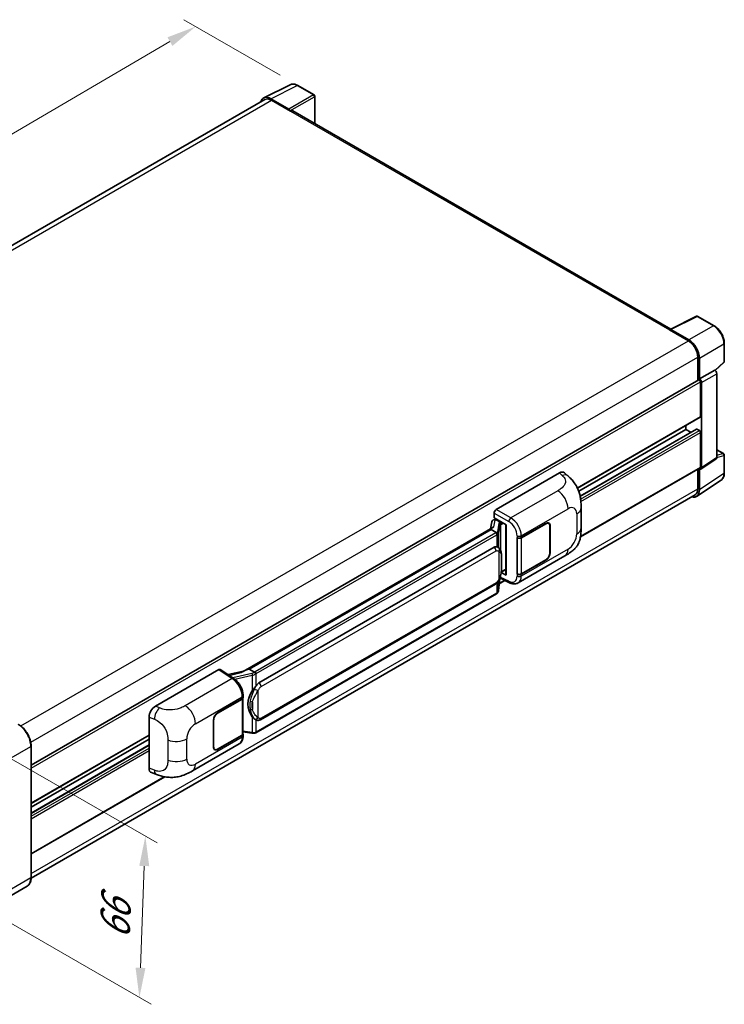
# Model space of a CAD drawing. Units: millimetres. Extents: x 5 to 8677, y 5 to 1129.
# Drawn here: x 812 to 1048, y 198 to 528 of the extents above; entities that cross this region are included whole.
import ezdxf

# ---------------------------------------------------------------- set-up
doc = ezdxf.new("R2010")
doc.units = ezdxf.units.MM
for name, color, linetype, lineweight in [('Dimension (ISO)', 7, 'Continuous', 18), ('Visible (ISO)', 7, 'Continuous', 35), ('Visible Narrow (ISO)', 7, 'Continuous', 25)]:
    doc.layers.add(name, color=color, linetype=linetype, lineweight=lineweight)
doc.styles.add('Note Text (TK)', font='MS PGothic.ttf')
doc.dimstyles.new('Default - Method 1b (TK)', dxfattribs={"dimscale": 4, "dimtxt": 2.5, "dimasz": 2.5, "dimexe": 1, "dimexo": 1.5, "dimgap": 1, "dimtad": 1, "dimtoh": 1, "dimrnd": 1e-08, "dimdsep": 46, "dimtxsty": 'Note Text (TK)', "dimcen": 0.09, "dimdle": 5, "dimclrd": 100, "dimclre": 100, "dimclrt": 7, "dimadec": 1, "dimazin": 1, "dimtfac": 1, "dimtmove": 0, "dimatfit": 3, "dimfxl": 1, "dimtolj": 1, "dimlwd": -1, "dimlwe": -1, "dimarcsym": 0})

# ---------------------------------------------------------------- blocks, each defined once
blk = doc.blocks.new('*D29')
at = {"layer": 'Defpoints', "color": 0}
for p in [(870.98, 525.39), (905.22, 505.62), (657.54, 360.98)]:
    blk.add_point(p, dxfattribs=at)
at = {"layer": 'Dimension (ISO)', "color": 100}
for p, q in [((899.24, 509.08), (866.99, 527.69)), ((632.23, 385.63), (862.35, 520.34)), ((651.56, 364.43), (619.61, 382.88))]:
    blk.add_line(p, q, dxfattribs=at)
for points in [[(861.51, 521.78), (863.19, 518.9), (870.98, 525.39)], [(631.38, 387.06), (633.07, 384.19), (623.6, 380.57)]]:
    blk.add_solid(points, dxfattribs=at)
at = {"layer": 'Dimension (ISO)', "color": 7, "insert": (733.92, 455.59), "char_height": 10, "attachment_point": 4, "rotation": 30.344, "style": 'Note Text (TK)'}
blk.add_mtext('\\A1;{\\Q-29.656;\\W0.819;\\H0.816x; \\fＭＳ Ｐゴシック|b0|i0;\\H10.0000;350}', dxfattribs=at)
blk = doc.blocks.new('*D30')
at = {"layer": 'Defpoints', "color": 0}
for p in [(800.37, 285.04), (798.37, 230.96), (852.11, 199.93)]:
    blk.add_point(p, dxfattribs=at)
at = {"layer": 'Dimension (ISO)', "color": 100}
for p, q in [((806.25, 281.65), (858.03, 251.75)), ((853.74, 244.02), (852.48, 209.92)), ((804.25, 227.56), (856.03, 197.67))]:
    blk.add_line(p, q, dxfattribs=at)
for points in [[(852.08, 244.09), (855.41, 243.96), (854.11, 254.02)], [(850.82, 209.99), (854.15, 209.86), (852.11, 199.93)]]:
    blk.add_solid(points, dxfattribs=at)
at = {"layer": 'Dimension (ISO)', "color": 7, "insert": (843.75, 217.44), "char_height": 10, "attachment_point": 4, "rotation": 87.8823, "style": 'Note Text (TK)'}
blk.add_mtext('\\A1;{\\Q27.882;\\W0.834;\\H0.816x; \\fＭＳ Ｐゴシック|b0|i0;\\H10.0000;66}', dxfattribs=at)

msp = doc.modelspace()

# ---------------------------------------------------------------- linework, layer by layer
at = {"layer": 'Visible (ISO)'}
for p, q in [((893.7732, 501.5085), (902.5728, 505.9032)), ((910.6346, 502.494), (905.2153, 505.6229)), ((910.8846, 492.8241), (910.8846, 502.061)), ((894.1122, 500.9242), (671.4927, 372.3948)), ((902.196, 497.7414), (896.1833, 501.2128)), ((896.3622, 500.7013), (902.7261, 497.027)), ((902.5494, 497.1291), (902.5494, 497.1294)), ((1030.1347, 423.975), (903.4761, 497.1013)), ((1029.9409, 423.8782), (1038.7406, 428.273)), ((1044.6332, 425.1299), (1039.214, 428.2587)), ((1029.6518, 423.7465), (1036.0158, 420.0722)), ((1029.8286, 423.6447), (1029.8286, 423.6444)), ((1036.1947, 420.3772), (1030.1819, 423.8487)), ((1048.0633, 413.1351), (1048.0633, 419.1888)), ((1039.1978, 414.5609), (1039.1978, 406.7692)), ((1039.7281, 407.3145), (1039.7281, 414.2572)), ((1045.0446, 410.1222), (1047.9029, 412.7681)), ((1039.7281, 407.3145), (1044.8462, 410.2694)), ((1044.8466, 410.2692), (1044.8462, 410.2694)), ((815.8252, 277.805), (1039.4781, 406.931)), ((1039.7285, 407.3142), (1039.7281, 407.3145)), ((1040.0816, 394.6588), (1040.0816, 406.2939)), ((1040.4352, 377.5119), (1040.4352, 406.0902)), ((1045.5533, 380.8945), (1045.5533, 409.0452)), ((998.8651, 370.6933), (1039.9781, 394.4299)), ((999.2917, 369.6798), (1035.1319, 390.3722)), ((999.7725, 367.9768), (1038.7296, 390.4687)), ((1035.1319, 390.3722), (1035.1319, 391.6319)), ((1036.8471, 389.3819), (1035.1319, 390.3722)), ((1039.7281, 389.9639), (1038.8796, 390.4538)), ((1040.0816, 377.7165), (1040.0816, 389.3516)), ((1045.5533, 383.57), (1047.8133, 382.2652)), ((1040.2454, 377.0649), (1045.3635, 380.4475)), ((1048.0633, 375.7784), (1048.0633, 381.8321)), ((999.8959, 354.3461), (1039.9781, 377.4876)), ((1039.1978, 377.0371), (1039.1978, 370.4701)), ((1039.7281, 370.1614), (1039.7281, 377.1041)), ((1039.7281, 377.1041), (1039.7285, 377.1039)), ((971.6686, 363.5296), (992.857, 375.7627)), ((994.5625, 375.7933), (995.7243, 374.7407)), ((1038.7791, 367.9264), (1046.9849, 373.3497)), ((1038.2658, 368.4101), (815.8231, 239.9827)), ((1000.1047, 357.3523), (1000.1047, 364.1086)), ((970.7309, 360.0194), (971.2648, 360.1427)), ((970.962, 360.6721), (970.962, 362.3056)), ((970.962, 360.6721), (974.9869, 358.3483)), ((971.2017, 360.1281), (971.5529, 360.3309)), ((971.6761, 360.0638), (973.0903, 359.2473)), ((970.4813, 357.5098), (886.9232, 309.2676)), ((969.9084, 356.7978), (888.9305, 310.0452)), ((970.1326, 359.3906), (969.7186, 357.0695)), ((969.9084, 356.7978), (969.8983, 356.8441)), ((971.6638, 355.7843), (969.9084, 356.7978)), ((974.8404, 358.4329), (974.8404, 341.7096)), ((974.9869, 358.3483), (974.9869, 341.5156)), ((980.0605, 354.086), (988.2861, 358.835)), ((980.1013, 354.0279), (988.2861, 358.7534)), ((989.2361, 358.8475), (988.9238, 359.0277)), ((989.6296, 357.9777), (989.6296, 348.9962)), ((989.7003, 358.0185), (989.7003, 349.037)), ((978.6458, 354.0857), (978.6714, 354.072)), ((978.6458, 341.8383), (978.6458, 354.0857)), ((978.6871, 354.0279), (978.7205, 354.0472)), ((978.6871, 341.9437), (978.6871, 354.0279)), ((892.1655, 305.4014), (970.916, 350.868)), ((972.0987, 350.9059), (972.0799, 350.9167)), ((978.996, 338.9043), (994.6825, 347.9608)), ((988.2861, 346.5876), (980.0605, 341.8385)), ((988.2861, 346.6692), (980.1013, 341.9437)), ((973.3368, 342.4823), (974.8404, 343.3504)), ((972.4487, 336.3896), (972.8161, 340.3976)), ((972.8885, 340.5751), (976.0815, 338.9804)), ((974.9869, 341.5156), (973.3108, 342.3526)), ((973.326, 342.4723), (973.3466, 342.4914)), ((978.7614, 341.9049), (978.6458, 341.8383)), ((978.6714, 341.8245), (978.6458, 341.8383)), ((892.6655, 293.0636), (971.416, 338.5302)), ((972.6529, 338.6174), (974.5803, 339.7302)), ((971.7651, 335.2471), (891.1093, 288.6804)), ((857.4966, 297.6124), (878.6849, 309.8455)), ((879.2018, 309.8845), (883.7664, 306.8676)), ((887.0426, 309.3365), (881.8158, 308.1568)), ((888.8202, 310.0337), (888.9305, 310.0452)), ((888.9305, 310.0452), (890.686, 309.0317)), ((886.8086, 300.3464), (886.8086, 288.3203)), ((886.8494, 300.5097), (886.8494, 301.1384)), ((878.331, 295.3524), (886.5565, 300.1014)), ((878.331, 295.2707), (886.5157, 299.9962)), ((855.35, 276.7623), (855.35, 293.9384)), ((876.9168, 283.9214), (876.9168, 292.9029)), ((876.9875, 283.9623), (876.9875, 292.9437)), ((890.9828, 293.0753), (890.964, 293.0862)), ((815.8252, 265.0152), (855.35, 287.8348)), ((886.5157, 287.9121), (878.331, 283.1866)), ((886.5565, 287.854), (878.331, 283.1049)), ((886.8086, 289.0085), (889.8316, 288.5703)), ((886.8494, 287.6336), (886.8494, 288.2622)), ((815.8252, 263.7554), (855.35, 286.5751)), ((815.8252, 261.7748), (855.35, 284.5944)), ((815.8252, 240.1368), (815.8252, 284.2276)), ((869.8635, 275.8966), (885.5499, 284.9531)), ((877.381, 283.0925), (877.0687, 283.2728)), ((815.8252, 248.0729), (860.6327, 273.9425)), ((856.1315, 275.3328), (857.7917, 274.7423)), ((814.5094, 237.2881), (803.3724, 230.8582))]:
    msp.add_line(p, q, dxfattribs=at)
for centre, start, end in [((910.3846, 502.061), 0, 60), ((1038.964, 427.8257), 60, 116.538708), ((1047.5633, 413.1351), 312.789481, 0), ((1047.5633, 381.8321), 0, 60)]:
    msp.add_arc(centre, 0.5, start, end, dxfattribs=at)
for centre, major_axis, ratio, start_param, end_param in [((896.1876, 497.1254), (-2.503, 4.3354), 0.5766475, 5.49839613, 6.80992006), ((896.3622, 497.027), (-2.25, 3.8971), 0.57735027, 5.49778714, 6.28318531), ((902.1956, 497.3331), (0.25, -0.433), 0.5780539, 0.78600715, 2.3555855), ((902.7261, 495.8023), (0.75, 1.299), 0.57735027, 0, 0.78539816), ((1029.6518, 422.5217), (0.75, 1.299), 0.57735027, 0.53865731, 0.78539816), ((1030.1824, 423.4399), (-0.2503, 0.4335), 0.5766475, 5.49839613, 7.06797448), ((1036.0158, 416.398), (2.25, -3.8971), 0.57735027, 0.78539816, 2.35619449), ((1036.1904, 416.2947), (2.5, -4.3301), 0.5780539, 0.78600715, 2.3555855), ((1044.8458, 409.4527), (-0.5, 0.866), 0.5780539, 3.9275998, 5.49717816), ((1039.7281, 406.498), (-0.25, 0.433), 0.57735027, 3.92699082, 6.28318531), ((1039.7277, 406.4977), (0.5, -0.866), 0.5780539, 0.78600715, 2.3555855), ((1039.7281, 394.8629), (0.25, -0.433), 0.57735027, 0, 0.78539816), ((1038.8796, 390.2089), (-0.15, 0.2598), 0.57735027, 5.49778715, 6.28318531), ((1039.7281, 389.5557), (-0.25, 0.433), 0.57735027, 3.92699082, 5.49778715), ((1044.8458, 381.304), (0.5006, -0.8671), 0.5766475, 0.03486412, 0.78478917), ((1039.7277, 377.9214), (0.5006, -0.8671), 0.5766475, 5.49839613, 7.06797448), ((1039.7281, 377.9206), (0.25, -0.433), 0.57735027, 0, 0.78539817), ((992.8426, 373.3034), (1.5599, 2.6086), 0.57333637, 6.16912861, 7.08294563), ((1036.1904, 372.2089), (2.503, -4.3354), 0.5766475, 5.75645047, 7.06797448), ((1036.0158, 372.3072), (2.25, -3.8971), 0.57735027, 0, 0.78539817), ((971.6695, 362.7131), (-0.5, -0.866), 0.5780539, 3.9275998, 5.49717816), ((971.0924, 359.0766), (-0.7575, 0.7202), 0.8492429, 5.1814121, 6.75220843), ((971.5724, 359.1874), (-0.3688, 0.9363), 0.65380937, 5.5951678, 6.18580465), ((974.8146, 357.7023), (-4.9182, -0.8484), 0.21633748, 5.59704541, 6.29236196), ((971.1987, 359.6727), (-0.9866, -0.712), 0.60953579, 5.67908615, 5.72119938), ((973.0385, 358.8091), (0.1844, -0.4681), 0.65380937, 0.88277882, 2.45357514), ((988.2861, 357.202), (1, 1.7321), 0.57735027, 5.49778714, 7.06858347), ((988.2861, 357.202), (0.95, 1.6454), 0.57735027, 5.49778714, 7.06858347), ((979.3534, 354.4942), (1, 0), 0.57735027, 3.9618974, 5.49778714), ((979.3942, 354.4361), (-1, 0), 0.57735027, 0.78539816, 2.35619449), ((970.916, 344.7239), (0.7652, 6.3245), 0.40142867, 6.20843387, 6.57591032), ((988.2861, 348.2205), (1, 1.7321), 0.57735027, 3.92699082, 5.49778714), ((988.2861, 348.2205), (-0.95, -1.6454), 0.57735027, 0.78539816, 2.35619449), ((973.0385, 342.8874), (0.2979, -0.4045), 0.48800029, 0.05438476, 0.7310134), ((975.3404, 341.7197), (0.4999, 0.0146), 0.55686057, 3.12531633, 3.9107145), ((979.3534, 342.2468), (-1, 0), 0.57735027, 0.82030475, 2.35619449), ((979.3942, 342.352), (1, 0), 0.57735027, 3.92699082, 5.49778714), ((878.6841, 309.028), (0.5006, 0.8671), 0.5766475, 6.24832118, 7.06797448), ((884.5899, 305.611), (4.8121, 4.2754), 0.24152145, 0.32505614, 1.02037269), ((892.1655, 299.2573), (0.7652, 6.3245), 0.40142867, 0.29272501, 0.66020146), ((885.8086, 300.4045), (1, 0), 0.57735027, 5.49778714, 6.15636264), ((885.8494, 300.5097), (1, 0), 0.57735027, 5.49778714, 6.28318531), ((893.4533, 298.5138), (0.4578, 6.1364), 0.80430597, 0.8807959, 2.44577737), ((857.511, 295.1697), (-1.5506, -2.5907), 0.58101844, 3.94848943, 5.51262657), ((878.331, 293.7194), (-1, -1.7321), 0.57735027, 3.92699082, 5.49778714), ((878.331, 293.7194), (0.95, 1.6454), 0.57735027, 0.78539816, 2.35619449), ((885.8086, 288.3203), (1, 0), 0.57735027, 5.49778714, 6.28318531), ((885.8494, 288.2622), (1, 0), 0.57735027, 5.49778714, 6.56987888), ((878.331, 284.7379), (-1, -1.7321), 0.57735027, 5.49778714, 7.06858347), ((878.331, 284.7379), (-0.95, -1.6454), 0.57735027, 5.49778714, 7.06858347), ((857.511, 278.0263), (-1.5599, -2.6086), 0.57333637, 5.51880849, 6.397242)]:
    msp.add_ellipse(centre, major_axis=major_axis, ratio=ratio, start_param=start_param, end_param=end_param, dxfattribs=at)
for points, knots in [([(905.2153, 505.6229), (905.0374, 505.7256), (904.8573, 505.8141), (904.4955, 505.9599), (904.3136, 506.0171), (903.9506, 506.097), (903.7694, 506.1196), (903.4117, 506.1265), (903.2351, 506.1107), (902.8931, 506.0378), (902.7278, 505.9806), (902.5728, 505.9032)], [-0.784789176, -0.784789176, -0.784789176, -0.784789176, -0.634804167, -0.634804167, -0.484819158, -0.484819158, -0.334834149, -0.334834149, -0.184849141, -0.184849141, -0.034864132, -0.034864132, -0.034864132, -0.034864132]), ([(1048.0633, 419.1888), (1048.0633, 419.4039), (1048.0487, 419.6246), (1047.9917, 420.0735), (1047.9492, 420.3017), (1047.8381, 420.7609), (1047.7694, 420.992), (1047.6076, 421.4523), (1047.5144, 421.6816), (1047.3058, 422.1336), (1047.1904, 422.3562), (1046.9398, 422.7902), (1046.8047, 423.0015), (1046.5176, 423.4081), (1046.3656, 423.6034), (1046.0479, 423.9738), (1045.8821, 424.1488), (1045.54, 424.4747), (1045.3636, 424.6255), (1045.0033, 424.8993), (1044.8194, 425.0224), (1044.6332, 425.1299)], [-0.78478918, -0.78478918, -0.78478918, -0.78478918, -0.62783134, -0.62783134, -0.47087351, -0.47087351, -0.31391567, -0.31391567, -0.15695784, -0.15695784, 0, 0, 0.15695784, 0.15695784, 0.31391567, 0.31391567, 0.47087351, 0.47087351, 0.62783134, 0.62783134, 0.78478918, 0.78478918, 0.78478918, 0.78478918]), ([(995.7243, 374.7407), (996.0485, 374.4469), (996.4505, 374.0876), (997.1593, 373.3263), (997.4852, 372.9256), (998.2004, 371.9278), (998.5881, 371.2896), (999.073, 370.2488), (999.2154, 369.9004), (999.4989, 369.091), (999.6295, 368.6219), (999.85, 367.6366), (999.933, 367.1153), (1000.0895, 365.7472), (1000.1047, 364.8613), (1000.1047, 364.1086)], [0, 0, 0, 0, 0.18362486, 0.18362486, 0.36333296, 0.36333296, 0.60386192, 0.60386192, 0.71569796, 0.71569796, 0.86115341, 0.86115341, 1.02941414, 1.02941414, 1.30785701, 1.30785701, 1.30785701, 1.30785701]), ([(1046.9849, 373.3497), (1047.1294, 373.4453), (1047.2616, 373.5598), (1047.4957, 373.8195), (1047.5977, 373.9645), (1047.7706, 374.2778), (1047.8416, 374.446), (1047.9539, 374.8003), (1047.9953, 374.9865), (1048.05, 375.3727), (1048.0633, 375.5729), (1048.0633, 375.7784)], [0.034864128, 0.034864128, 0.034864128, 0.034864128, 0.184849138, 0.184849138, 0.334834147, 0.334834147, 0.484819157, 0.484819157, 0.634804166, 0.634804166, 0.784789176, 0.784789176, 0.784789176, 0.784789176]), ([(1000.1047, 357.3523), (1000.1047, 356.625), (1000.0919, 355.8148), (999.9404, 354.5628), (999.8596, 354.0883), (999.6724, 353.3409), (999.5931, 353.0719), (999.3962, 352.5274), (999.276, 352.2483), (998.9575, 351.641), (998.7429, 351.313), (998.3049, 350.7512), (998.0806, 350.5042), (997.4973, 349.9237), (997.1323, 349.6134), (996.0983, 348.8087), (995.3629, 348.3537), (994.6825, 347.9608)], [0, 0, 0, 0, 0.26907114, 0.26907114, 0.43224894, 0.43224894, 0.52213259, 0.52213259, 0.61371232, 0.61371232, 0.72841245, 0.72841245, 0.83295305, 0.83295305, 0.995563, 0.995563, 1.28301074, 1.28301074, 1.28301074, 1.28301074]), ([(972.0067, 355.1602), (972.0068, 355.1612), (972.0069, 355.1622), (972.0124, 355.2183), (972.0087, 355.2772), (971.9828, 355.3988), (971.9602, 355.4605), (971.8985, 355.5757), (971.8602, 355.6283), (971.773, 355.7173), (971.7249, 355.7531), (971.675, 355.7783)], [-0.0778087689, -0.0778087689, -0.0778087689, -0.0778087689, -0.0774791395, -0.0774791395, -0.0585788033, -0.0585788033, -0.0389062325, -0.0389062325, -0.0193765361, -0.0193765361, 0, 0, 0, 0]), ([(972.5962, 350.5068), (972.5698, 350.5347), (972.5423, 350.5627), (972.4848, 350.6181), (972.4548, 350.6457), (972.3921, 350.7002), (972.3593, 350.7272), (972.2906, 350.7803), (972.2547, 350.8063), (972.1794, 350.8572), (972.14, 350.882), (972.0987, 350.9059)], [-0.1703054541, -0.1703054541, -0.1703054541, -0.1703054541, -0.1584465752, -0.1584465752, -0.1465876964, -0.1465876964, -0.1347288175, -0.1347288175, -0.1228699387, -0.1228699387, -0.1110110598, -0.1110110598, -0.1110110598, -0.1110110598]), ([(973.4494, 347.3211), (973.4463, 347.5326), (973.4411, 347.7409), (973.4205, 348.1547), (973.4052, 348.3602), (973.3556, 348.7732), (973.3216, 348.9806), (973.2175, 349.4048), (973.1478, 349.6217), (972.9389, 350.0642), (972.7983, 350.2924), (972.5962, 350.5068)], [-0.42564821, -0.42564821, -0.42564821, -0.42564821, -0.340518568, -0.340518568, -0.255388926, -0.255388926, -0.170259284, -0.170259284, -0.085129642, -0.085129642, 0, 0, 0, 0]), ([(973.4495, 344.7015), (973.4517, 344.893), (973.4535, 345.0817), (973.4562, 345.4528), (973.4571, 345.6352), (973.458, 345.9927), (973.458, 346.1679), (973.4571, 346.511), (973.4562, 346.6787), (973.4535, 347.0062), (973.4517, 347.1659), (973.4494, 347.3211)], [-0.318622721, -0.318622721, -0.318622721, -0.318622721, -0.254898176, -0.254898176, -0.191173632, -0.191173632, -0.127449088, -0.127449088, -0.063724544, -0.063724544, 0, 0, 0, 0]), ([(972.7801, 340.3156), (972.9273, 340.6418), (973.0285, 340.9608), (973.1877, 341.5853), (973.2441, 341.8893), (973.3314, 342.4844), (973.3619, 342.7762), (973.407, 343.3484), (973.4215, 343.6287), (973.4412, 344.1758), (973.4464, 344.4426), (973.4495, 344.7015)], [-0.425024641, -0.425024641, -0.425024641, -0.425024641, -0.340019712, -0.340019712, -0.255014784, -0.255014784, -0.170009856, -0.170009856, -0.085004928, -0.085004928, 0, 0, 0, 0]), ([(971.416, 338.5302), (971.5884, 338.6298), (971.7321, 338.7505), (971.9728, 338.9897), (972.0727, 339.1113), (972.2531, 339.3544), (972.3321, 339.4749), (972.4766, 339.7134), (972.5424, 339.8322), (972.665, 340.069), (972.7217, 340.1868), (972.7764, 340.3076), (972.7783, 340.3116), (972.7801, 340.3156)], [-0.170496085, -0.170496085, -0.170496085, -0.170496085, -0.1375677, -0.1375677, -0.103468483, -0.103468483, -0.069369266, -0.069369266, -0.035270049, -0.035270049, -0.001170832, -0.001170832, 0, 0, 0, 0]), ([(978.996, 338.9043), (978.82, 338.8026), (978.6312, 338.7235), (978.2421, 338.6129), (978.0418, 338.5813), (977.6406, 338.5612), (977.4395, 338.5727), (977.0418, 338.6323), (976.8451, 338.6804), (976.4582, 338.8079), (976.2679, 338.8873), (976.0815, 338.9804)], [0.785398163, 0.785398163, 0.785398163, 0.785398163, 0.935496479, 0.935496479, 1.085594795, 1.085594795, 1.23569311, 1.23569311, 1.385791426, 1.385791426, 1.535889742, 1.535889742, 1.535889742, 1.535889742]), ([(971.7651, 335.2471), (971.7774, 335.2542), (971.7896, 335.2614), (971.8138, 335.2761), (971.8259, 335.2836), (971.8497, 335.2989), (971.8615, 335.3066), (971.8849, 335.3224), (971.8965, 335.3304), (971.9195, 335.3468), (971.9308, 335.3551), (971.9421, 335.3635)], [1.570796327, 1.570796327, 1.570796327, 1.570796327, 1.596526194, 1.596526194, 1.622256061, 1.622256061, 1.647985928, 1.647985928, 1.673715795, 1.673715795, 1.699445662, 1.699445662, 1.699445662, 1.699445662]), ([(972.0067, 335.5643), (972.0068, 335.5635), (972.0069, 335.5627), (972.0124, 335.5152), (972.0087, 335.4733), (971.9848, 335.407), (971.9665, 335.3818), (971.9421, 335.3635)], [-0.0003297628, -0.0003297628, -0.0003297628, -0.0003297628, 0, 0, 0.0189079865, 0.0189079865, 0.0357441925, 0.0357441925, 0.0357441925, 0.0357441925]), ([(971.9611, 335.3804), (972.0144, 335.4368), (972.0644, 335.4957), (972.1569, 335.6183), (972.1994, 335.682), (972.2757, 335.8137), (972.3095, 335.8817), (972.3675, 336.0215), (972.3916, 336.0933), (972.4287, 336.2397), (972.4418, 336.3143), (972.4487, 336.3896)], [-1.489339836, -1.489339836, -1.489339836, -1.489339836, -1.362514136, -1.362514136, -1.235688435, -1.235688435, -1.108862734, -1.108862734, -0.982037034, -0.982037034, -0.855211333, -0.855211333, -0.855211333, -0.855211333]), ([(891.0598, 308.4255), (891.0597, 308.4264), (891.0596, 308.4272), (891.0521, 308.4758), (891.0374, 308.5284), (890.994, 308.6399), (890.9651, 308.698), (890.8974, 308.8097), (890.8592, 308.8624), (890.7786, 308.9552), (890.7369, 308.9947), (890.696, 309.0251)], [-0.0003297628, -0.0003297628, -0.0003297628, -0.0003297628, 0, 0, 0.0189079865, 0.0189079865, 0.0385885202, 0.0385885202, 0.0581261217, 0.0581261217, 0.0775105008, 0.0775105008, 0.0775105008, 0.0775105008]), ([(886.8494, 301.1384), (886.8494, 301.5583), (886.7959, 301.9915), (886.5975, 302.8626), (886.4524, 303.3003), (886.0842, 304.1527), (885.8611, 304.5673), (885.3524, 305.3443), (885.0669, 305.7067), (884.4491, 306.3524), (884.117, 306.636), (883.7664, 306.8676)], [0, 0, 0, 0, 0.30717795, 0.30717795, 0.6143559, 0.6143559, 0.92153385, 0.92153385, 1.22871179, 1.22871179, 1.53588974, 1.53588974, 1.53588974, 1.53588974]), ([(889.9382, 302.7038), (890.1159, 302.9326), (890.306, 303.1847), (890.742, 303.7735), (890.9903, 304.1141), (891.2129, 304.4412)], [0.251927497, 0.251927497, 0.251927497, 0.251927497, 0.346143771, 0.346143771, 0.465492697, 0.465492697, 0.465492697, 0.465492697]), ([(890.9642, 293.0862), (890.8123, 293.174), (890.6544, 293.2962), (890.306, 293.6164), (890.1159, 293.8255), (889.9382, 294.04)], [1.13986773, 1.13986773, 1.13986773, 1.13986773, 1.216302642, 1.216302642, 1.310518917, 1.310518917, 1.310518917, 1.310518917]), ([(815.8252, 284.2276), (815.8252, 284.7419), (815.7549, 285.2915), (815.4835, 286.4127), (815.2824, 286.9841), (814.769, 288.0965), (814.4568, 288.6373), (813.7501, 289.6381), (813.3558, 290.0979), (812.5206, 290.8936), (812.0798, 291.2293), (811.6344, 291.4864)], [1.57079633, 1.57079633, 1.57079633, 1.57079633, 1.88495559, 1.88495559, 2.19911486, 2.19911486, 2.51327412, 2.51327412, 2.82743339, 2.82743339, 3.14159265, 3.14159265, 3.14159265, 3.14159265]), ([(890.9828, 293.0753), (891.0602, 293.0306), (891.1446, 292.989), (891.3297, 292.9171), (891.4307, 292.8868), (891.6505, 292.8456), (891.7701, 292.8347), (892.0229, 292.8435), (892.1554, 292.8635), (892.4191, 292.9397), (892.5493, 292.9965), (892.6655, 293.0636)], [-0.11101106, -0.11101106, -0.11101106, -0.11101106, -0.088808848, -0.088808848, -0.066606636, -0.066606636, -0.044404424, -0.044404424, -0.022202212, -0.022202212, 0, 0, 0, 0]), ([(885.5499, 284.9531), (885.7324, 285.0585), (885.8993, 285.1897), (886.1903, 285.4888), (886.3145, 285.6562), (886.5206, 286.0125), (886.6027, 286.2013), (886.7302, 286.592), (886.7758, 286.7941), (886.8354, 287.2074), (886.8494, 287.4188), (886.8494, 287.6336)], [-0.785398163, -0.785398163, -0.785398163, -0.785398163, -0.628318531, -0.628318531, -0.471238898, -0.471238898, -0.314159265, -0.314159265, -0.157079633, -0.157079633, 0, 0, 0, 0]), ([(889.8316, 288.5703), (889.9045, 288.5597), (889.9772, 288.5511), (890.1217, 288.5379), (890.1935, 288.5332), (890.3351, 288.5282), (890.405, 288.5278), (890.5425, 288.5313), (890.6101, 288.5352), (890.7424, 288.5479), (890.8072, 288.5565), (890.8705, 288.5678)], [0.855211333, 0.855211333, 0.855211333, 0.855211333, 0.984372553, 0.984372553, 1.113533773, 1.113533773, 1.242694993, 1.242694993, 1.371856212, 1.371856212, 1.501017432, 1.501017432, 1.501017432, 1.501017432]), ([(891.0598, 288.8296), (891.0597, 288.8287), (891.0596, 288.8277), (891.0521, 288.7727), (891.0374, 288.7244), (890.994, 288.6428), (890.9651, 288.6109), (890.9122, 288.5792), (890.8918, 288.5716), (890.8705, 288.5678)], [-0.0778087689, -0.0778087689, -0.0778087689, -0.0778087689, -0.0774791395, -0.0774791395, -0.0585788033, -0.0585788033, -0.0389062325, -0.0389062325, -0.0279382932, -0.0279382932, -0.0279382932, -0.0279382932]), ([(890.911, 288.5802), (890.9247, 288.5862), (890.9383, 288.5923), (890.9653, 288.6049), (890.9787, 288.6113), (891.0054, 288.6244), (891.0186, 288.6311), (891.0448, 288.6448), (891.0579, 288.6517), (891.0838, 288.6659), (891.0966, 288.6731), (891.1093, 288.6804)], [1.437762728, 1.437762728, 1.437762728, 1.437762728, 1.464369448, 1.464369448, 1.490976168, 1.490976168, 1.517582887, 1.517582887, 1.544189607, 1.544189607, 1.570796327, 1.570796327, 1.570796327, 1.570796327]), ([(869.8635, 275.8966), (869.28, 275.5597), (868.5923, 275.1809), (867.2821, 274.5943), (866.6377, 274.3477), (865.4007, 273.9946), (864.8113, 273.8712), (863.6425, 273.7339), (863.0553, 273.7162), (861.9127, 273.761), (861.3473, 273.8231), (859.7545, 274.0865), (858.7105, 274.4155), (857.7917, 274.7423)], [0, 0, 0, 0, 0.24648635, 0.24648635, 0.47055558, 0.47055558, 0.64899431, 0.64899431, 0.82358511, 0.82358511, 1.00416753, 1.00416753, 1.34397561, 1.34397561, 1.34397561, 1.34397561]), ([(814.5094, 237.2881), (814.6795, 237.3863), (814.8362, 237.5078), (815.1169, 237.7918), (815.2409, 237.9543), (815.4536, 238.3135), (815.5423, 238.5103), (815.6841, 238.9323), (815.7372, 239.1576), (815.8077, 239.6313), (815.8252, 239.8797), (815.8252, 240.1368)], [0.785398163, 0.785398163, 0.785398163, 0.785398163, 0.942477796, 0.942477796, 1.099557429, 1.099557429, 1.256637061, 1.256637061, 1.413716694, 1.413716694, 1.570796327, 1.570796327, 1.570796327, 1.570796327])]:
    msp.add_open_spline(points, degree=3, knots=knots, dxfattribs=at)
for points in [[(971.675, 355.7783), (971.671, 355.7803), (971.6672, 355.7824), (971.6638, 355.7843)], [(971.8686, 351.0078), (971.9487, 350.9827), (972.0188, 350.9519), (972.08, 350.9165)], [(890.686, 309.0317), (890.6893, 309.0298), (890.6928, 309.0276), (890.696, 309.0251)]]:
    msp.add_open_spline(points, degree=3, dxfattribs=at)
at = {"layer": 'Visible Narrow (ISO)'}
for p, q in [((896.1833, 501.2128), (904.9776, 505.605)), ((904.9776, 505.605), (910.3969, 502.4761)), ((910.3969, 502.4761), (902.196, 497.7414)), ((902.5494, 497.1294), (910.7502, 501.8641)), ((910.7502, 501.8641), (910.7502, 492.9016)), ((672.8129, 371.635), (896.3622, 500.7013)), ((902.7261, 497.027), (1029.6518, 423.7465)), ((1030.1819, 423.8487), (1038.9763, 428.2408)), ((1038.9763, 428.2408), (1044.3956, 425.112)), ((1044.3956, 425.112), (1036.1947, 420.3772)), ((812.3973, 290.966), (1036.0158, 420.0722)), ((1039.7281, 414.2572), (1047.929, 418.992)), ((1047.929, 418.992), (1047.929, 412.9382)), ((815.6923, 285.5199), (1039.1978, 414.5609)), ((1047.929, 412.9382), (1044.9619, 410.1917)), ((1044.8466, 410.2692), (1039.7285, 407.3142)), ((815.8252, 276.8194), (1040.0816, 406.2939)), ((1040.4352, 406.0902), (1045.5533, 409.0452)), ((998.8008, 370.8253), (1040.0816, 394.6588)), ((999.7911, 367.8861), (1038.8796, 390.4538)), ((999.9422, 366.9935), (1039.7281, 389.9639)), ((1000.0294, 366.2274), (1040.0816, 389.3516)), ((1045.5533, 383.4894), (1047.651, 382.2783)), ((1045.5533, 380.8945), (1040.4352, 377.5119)), ((1047.651, 382.2783), (1045.5533, 381.6225)), ((1045.5533, 380.8926), (1047.929, 381.6353)), ((1047.929, 381.6353), (1047.929, 375.5815)), ((999.9274, 354.5334), (1040.0816, 377.7165)), ((992.857, 375.7627), (993.784, 374.9227)), ((1047.929, 375.5815), (1039.7281, 370.1614)), ((815.8252, 241.5059), (1039.1978, 370.4701)), ((992.3058, 369.8045), (976.553, 360.7096)), ((976.553, 360.7096), (971.6686, 363.5296)), ((980.0605, 354.7146), (995.718, 363.7545)), ((970.8932, 357.72), (971.2956, 359.9759)), ((970.962, 362.3056), (975.8463, 359.4856)), ((971.2956, 359.9759), (971.6761, 360.0638)), ((971.6761, 360.0638), (971.8458, 360.1618)), ((998.6402, 362.0674), (998.6402, 355.3111)), ((888.8202, 310.0337), (969.8983, 356.8441)), ((972.5589, 358.9143), (972.0524, 356.0744)), ((972.4495, 355.6046), (972.9561, 358.4445)), ((972.9561, 358.4445), (972.9561, 350.013)), ((973.0903, 359.2473), (972.9946, 359.2252)), ((973.2601, 359.3453), (973.0903, 359.2473)), ((973.2466, 358.5714), (973.392, 358.605)), ((973.2466, 349.2821), (973.2466, 358.5714)), ((973.392, 358.605), (973.9672, 358.9371)), ((988.2154, 358.7942), (988.2861, 358.7534)), ((989.6276, 358.0605), (989.7003, 358.0185)), ((971.5151, 355.6842), (890.8593, 309.1176)), ((891.2129, 308.5052), (971.8686, 355.0719)), ((971.8686, 355.0719), (971.8686, 351.0078)), ((972.4495, 350.6499), (972.4495, 355.6046)), ((978.6714, 354.7006), (978.6714, 354.072)), ((980.0605, 354.086), (980.0605, 354.7146)), ((980.1013, 341.9437), (980.1013, 354.0279)), ((995.718, 350.2497), (980.0605, 341.2098)), ((892.8726, 304.1767), (971.6231, 349.6433)), ((972.5757, 349.4125), (972.5757, 340.3188)), ((973.4471, 344.673), (973.4471, 347.2661)), ((988.2154, 346.6284), (988.2861, 346.5876)), ((989.7003, 349.037), (989.6296, 349.0779)), ((974.8404, 343.5195), (973.392, 342.6833)), ((972.8143, 340.3932), (972.4495, 336.4151)), ((975.8463, 339.4528), (972.9948, 340.8769)), ((973.392, 342.6833), (973.3452, 342.6401)), ((978.6714, 341.8245), (978.6714, 341.1958)), ((980.0605, 341.2098), (980.0605, 341.8385)), ((971.6231, 338.988), (892.8726, 293.5214)), ((971.8686, 338.8864), (971.8686, 335.4759)), ((972.4495, 336.4151), (972.4495, 339.6701)), ((972.6693, 338.796), (974.4233, 339.8086)), ((971.8686, 335.4759), (891.2129, 288.9093)), ((878.6849, 309.8455), (883.2397, 306.8351)), ((882.1706, 307.9224), (886.2268, 308.8378)), ((889.8017, 308.587), (883.3635, 307.1339)), ((884.0785, 306.6442), (889.9382, 307.9666)), ((889.9382, 307.9666), (889.9382, 302.7038)), ((891.2129, 304.4412), (891.2129, 308.5052)), ((883.2397, 306.8351), (867.4869, 297.7402)), ((870.899, 291.6902), (886.5565, 300.7301)), ((886.5565, 300.7301), (886.5565, 300.1014)), ((891.92, 293.7522), (891.92, 302.8458)), ((858.8711, 297.0307), (857.4966, 297.6124)), ((886.5157, 299.9962), (886.5157, 287.9121)), ((890.0079, 299.0925), (890.0079, 296.4994)), ((855.35, 293.9384), (857.1195, 293.1895)), ((878.331, 295.2707), (878.2619, 295.3106)), ((889.9382, 294.04), (889.9382, 288.7772)), ((876.9184, 292.9836), (876.9875, 292.9437)), ((891.2129, 288.9093), (891.2129, 292.9627)), ((815.8252, 265.1843), (855.35, 288.0039)), ((886.5565, 287.2253), (870.899, 278.1854)), ((886.5565, 287.854), (886.5565, 287.2253)), ((889.9382, 288.7772), (886.8086, 289.2308)), ((804.6151, 277.6957), (815.752, 284.1256)), ((815.752, 284.1256), (815.752, 240.0347)), ((815.8252, 261.6734), (855.35, 284.493)), ((861.6453, 286.2769), (861.6453, 279.5206)), ((867.9768, 279.8726), (867.9768, 286.6288)), ((876.9875, 283.9623), (876.9168, 284.0031)), ((815.8252, 260.6936), (855.35, 283.5132)), ((815.8252, 259.8771), (855.35, 282.6967)), ((878.331, 283.1049), (878.2583, 283.1469)), ((815.8252, 248.242), (860.4125, 273.9844)), ((857.1195, 276.1329), (855.35, 276.7623)), ((815.752, 240.0347), (804.6151, 233.6048))]:
    msp.add_line(p, q, dxfattribs=at)
for centre, major_axis, ratio, start_param, end_param in [((904.9692, 501.5111), (-2.4763, 4.3494), 0.57677384, 5.50187364, 6.25179868), ((904.9653, 505.1898), (0.25, 0.433), 0.57735027, 0, 0.75049158), ((910.3846, 502.061), (0.25, 0.433), 0.57735027, 0, 0.75049158), ((910.3846, 502.061), (0.25, -0.433), 0.61692145, 0.78600715, 2.3555855), ((910.3846, 502.061), (0.5, 0), 0.57735027, 5.53269373, 6.28318531), ((1038.964, 427.8257), (-0.2234, 0.4473), 0.5766475, 5.53326026, 6.28318531), ((1038.964, 427.8257), (0.25, 0.433), 0.57735027, 0, 0.75049158), ((1044.3832, 424.6968), (0.25, 0.433), 0.57735027, 0, 0.75049158), ((1044.3794, 421.0226), (2.5, -4.3301), 0.58194065, 0.78600715, 2.3555855), ((1047.5633, 419.1888), (0.5, 0), 0.57735027, 5.53269373, 6.28318531), ((1047.5633, 413.1351), (0.3397, -0.3669), 0.43528024, 0, 0.66685619), ((1047.5633, 413.1351), (0.5, 0), 0.57735027, 5.53269373, 6.28318531), ((1047.5633, 381.8321), (0.25, 0.433), 0.57735027, 0, 0.53459435), ((1047.5633, 381.8321), (0.1492, -0.4772), 0.72169311, 0.93474524, 2.49688001), ((1047.5633, 381.8321), (0.5, 0), 0.57735027, 5.53269373, 6.28318531), ((993.71, 372.5175), (2.0143, 2.2232), 0.65672952, 0, 0.91381702), ((1044.3794, 377.6211), (2.5286, -4.3192), 0.57677384, 0.03138662, 0.78131167), ((1047.5633, 375.7784), (0.5, 0), 0.57735027, 5.53269373, 6.28318531), ((992.1825, 365.7957), (-2.5, 4.3301), 0.57735027, 3.92699082, 5.46288056), ((995.718, 360.3802), (2.0663, 3.579), 0.57735027, 5.49778714, 7.06858347), ((995.1047, 364.1086), (5, 0), 0.57735027, 5.49778714, 6.28318531), ((976.5283, 359.9079), (0.5, 0.866), 0.53637355, 0.78600715, 2.3555855), ((976.4262, 356.6989), (-2.6075, 4.2674), 0.59324129, 3.91222392, 5.44811366), ((974.0553, 358.6128), (1.4952, -0.3075), 0.39024564, 2.43627197, 3.15185696), ((972.4573, 358.4646), (0.4922, -0.0878), 0.92189307, 0.1475388, 1.52868309), ((973.9537, 358.1632), (-0.9964, 0.2857), 0.2955286, 5.58231733, 6.29790232), ((972.893, 358.7755), (0.1125, -0.4872), 0.71890164, 0.98015947, 2.5509558), ((975.7442, 356.2766), (2.1082, -3.4008), 0.59713441, 0.76668294, 2.30257268), ((995.1047, 357.3523), (5, 0), 0.57735027, 5.49778714, 6.28318531), ((970.4544, 356.2966), (-1.5, 0), 0.57735027, 2.35619449, 2.5086304), ((971.5151, 355.276), (0.25, -0.433), 0.57735027, 0.78539816, 2.35619449), ((970.556, 356.3759), (1.4952, -0.3075), 0.39024564, 5.63445405, 6.29344962), ((970.4544, 355.8884), (2, 0), 0.57735027, 5.49778714, 5.60089302), ((970.4544, 355.9262), (-1.995, 0.3224), 0.43824712, 2.52999888, 3.14247799), ((971.9508, 355.6247), (0.4922, -0.0878), 0.92189307, 0.1475388, 1.52868309), ((979.3534, 355.1229), (1, 0), 0.57735027, 3.9618974, 5.49778714), ((995.718, 353.624), (-2.0663, -3.579), 0.57735027, 0.78539816, 2.35619449), ((970.916, 350.0515), (0.5, -0.866), 0.57735027, 0.78539816, 2.35619449), ((971.8686, 349.8207), (0.7275, 0.6861), 0.80454456, 4.94896384, 6.28318531), ((992.1825, 352.2909), (2.5, -4.3301), 0.57735027, 0, 0.78539816), ((972.4495, 347.3064), (0.9999, 0.0147), 0.69418244, 6.20397498, 6.28318531), ((972.4495, 344.7133), (0.9999, -0.0118), 0.44716568, 6.21946524, 6.28318531), ((971.8686, 340.7271), (0.9114, -0.4114), 0.13919307, 5.66073721, 6.28318531), ((975.7442, 342.7718), (2.1082, -3.4008), 0.59713441, 5.5139785, 7.04986825), ((979.3534, 341.6181), (-1, 0), 0.57735027, 0.82030475, 2.35619449), ((976.4262, 343.1941), (-2.6075, 4.2674), 0.59324129, 3.12682576, 3.91222392), ((970.916, 339.3963), (0.5, -0.866), 0.57735027, 0, 0.78539816), ((976.5283, 339.8751), (-0.4468, -0.8946), 0.5766475, 5.463532, 6.28318531), ((971.5151, 335.6801), (0.25, -0.433), 0.57735027, 0, 0.78539816), ((970.4544, 336.2924), (-2, 0), 0.57735027, 2.35619449, 2.45930037), ((970.4544, 336.2546), (1.9709, 0.4965), 0.68484185, 5.43004551, 6.04252462), ((971.9508, 336.4353), (0.4979, -0.0457), 0.66690795, 0, 0.07651115), ((883.215, 306.0334), (0.5514, 0.8343), 0.5766475, 0, 0.81965331), ((889.6971, 309.6919), (-1.4518, -0.5345), 0.70556137, 1.38645418, 2.04544975), ((889.9033, 308.2546), (0.1101, -0.4877), 0.07194267, 3.94650419, 5.32764848), ((889.7987, 309.3596), (1.9709, 0.4965), 0.68484185, 4.61135463, 5.22383374), ((889.7987, 309.73), (-1.5, 0), 0.57735027, 2.20375859, 2.35619449), ((890.8593, 308.7094), (0.25, -0.433), 0.57735027, 0.78539816, 2.35619449), ((889.7987, 309.3217), (2, 0), 0.57735027, 5.39468126, 5.49778714), ((883.1198, 302.8284), (2.3979, -4.3886), 0.56100804, 0.79860416, 2.3344939), ((892.1655, 304.5849), (-0.5, 0.866), 0.57735027, 3.92699082, 5.49778714), ((885.8494, 301.1384), (1, 0), 0.57735027, 5.49778714, 6.28318531), ((891.2129, 303.2541), (0.9114, -0.4114), 0.13919307, 4.08994088, 5.66073721), ((858.7971, 294.6255), (1.1692, 2.7628), 0.4365316, 0.72579055, 2.28992769), ((867.3635, 293.7315), (2.5, -4.3301), 0.57735027, 0.78539816, 2.32128791), ((889.9382, 299.6684), (0.9831, -0.1829), 0.56203751, 4.02622381, 4.88718922), ((889.9382, 297.0754), (0.9826, 0.1856), 0.5793106, 3.81307618, 4.67404159), ((891.2129, 294.1605), (-0.7275, -0.6861), 0.80454456, 0.23657486, 1.80737118), ((811.5094, 286.5751), (3, -5.1962), 0.57735027, 0.78539816, 2.35619449), ((870.899, 288.316), (2.0663, 3.579), 0.57735027, 0.78539816, 2.35619449), ((892.1655, 293.9296), (0.5, -0.866), 0.57735027, 0, 0.78539816), ((883.1198, 289.3236), (2.3979, -4.3886), 0.56100804, 0.01320599, 0.79860416), ((885.8494, 287.6336), (1, 0), 0.57735027, 5.49778714, 6.28318531), ((889.9033, 289.0651), (-0.0717, -0.4948), 0.18304246, 0, 0.97643306), ((889.7987, 289.688), (-1.995, 0.3224), 0.43824712, 1.71130801, 2.32378712), ((889.7987, 289.7258), (-2, 0), 0.57735027, 2.25308861, 2.35619449), ((890.8593, 289.1134), (0.25, -0.433), 0.57735027, 0, 0.78539816), ((815.5752, 284.2276), (0.25, 0), 0.57735027, 5.49778714, 6.28318531), ((864.4413, 288.6701), (-5, 0), 0.57735027, 0.97738438, 2.35619449), ((864.4413, 281.9138), (5, 0), 0.57735027, 4.11897703, 5.49778714), ((870.899, 281.5597), (-2.0663, -3.579), 0.57735027, 5.49778714, 7.06858347), ((867.3635, 280.2267), (2.5, -4.3301), 0.57735027, 0, 0.78539816), ((858.7971, 277.5689), (-1.0053, -2.8265), 0.47609055, 5.40475179, 6.28318531), ((811.5094, 242.4842), (3, -5.1962), 0.57735027, 0, 0.78539816), ((815.5752, 240.1368), (0.25, 0), 0.57735027, 5.49778714, 6.28318531)]:
    msp.add_ellipse(centre, major_axis=major_axis, ratio=ratio, start_param=start_param, end_param=end_param, dxfattribs=at)
for points, knots in [([(993.784, 374.9227), (994.1011, 374.6355), (994.4394, 374.3079), (994.6448, 373.9127), (994.9328, 373.3585), (994.9432, 372.6762), (994.6476, 372.0201), (994.3903, 371.4491), (993.9127, 370.9154), (993.3773, 370.4999), (993.0166, 370.22), (992.6357, 369.9949), (992.3058, 369.8045)], [0, 0, 0, 0, 0.22498324, 0.22498324, 0.22498324, 0.54043573, 0.54043573, 0.54043573, 0.81501171, 0.81501171, 0.81501171, 1, 1, 1, 1]), ([(971.6231, 349.6433), (971.6975, 349.6863), (971.7723, 349.713), (972.033, 349.7593), (972.1948, 349.7019), (972.4233, 349.5587), (972.5033, 349.4893), (972.5757, 349.4125)], [0, 0, 0, 0, 0.031575695, 0.031575695, 0.116947855, 0.116947855, 0.170305454, 0.170305454, 0.170305454, 0.170305454]), ([(972.5757, 349.4125), (972.9957, 349.1964), (973.175, 348.9), (973.4063, 348.1891), (973.4355, 347.7608), (973.4471, 347.2661)], [0, 0, 0, 0, 0.2061269, 0.2061269, 0.42564821, 0.42564821, 0.42564821, 0.42564821]), ([(973.4471, 347.2661), (973.453, 346.8647), (973.4558, 346.4314), (973.4552, 345.5596), (973.4524, 345.1241), (973.4471, 344.673)], [0, 0, 0, 0, 0.167312443, 0.167312443, 0.318622721, 0.318622721, 0.318622721, 0.318622721]), ([(973.4471, 344.673), (973.4413, 344.3313), (973.4305, 343.9754), (973.3786, 343.171), (973.3323, 342.7183), (973.1772, 341.8632), (973.0781, 341.4606), (972.8339, 340.809), (972.7202, 340.5601), (972.5757, 340.3188)], [0, 0, 0, 0, 0.109280085, 0.109280085, 0.240591253, 0.240591253, 0.354088722, 0.354088722, 0.425024641, 0.425024641, 0.425024641, 0.425024641]), ([(972.5757, 340.3188), (972.5178, 340.1906), (972.4556, 340.0626), (972.3214, 339.8114), (972.2498, 339.6886), (972.1713, 339.5699), (972.0813, 339.4336), (971.9823, 339.3026), (971.7954, 339.1096), (971.7088, 339.0375), (971.6231, 338.988)], [0, 0, 0, 0, 0.042624021, 0.042624021, 0.085248042, 0.085248042, 0.085248042, 0.134155965, 0.134155965, 0.170496085, 0.170496085, 0.170496085, 0.170496085]), ([(891.2129, 304.4412), (891.1989, 304.4208), (891.1853, 304.4004), (891.1719, 304.3801), (891.0574, 304.2068), (890.9605, 304.0396), (890.7845, 303.7103), (890.7062, 303.5488), (890.635, 303.3909)], [-0.0902431044, -0.0902431044, -0.0902431044, -0.0902431044, -0.0852480424, -0.0852480424, -0.0852480424, -0.0426240212, -0.0426240212, 0, 0, 0, 0]), ([(891.92, 302.8458), (891.9779, 302.9741), (892.0401, 303.1021), (892.1743, 303.3533), (892.246, 303.4761), (892.3244, 303.5948), (892.4144, 303.7311), (892.5134, 303.8621), (892.7004, 304.0551), (892.787, 304.1272), (892.8726, 304.1767)], [0, 0, 0, 0, 0.042624021, 0.042624021, 0.085248042, 0.085248042, 0.085248042, 0.134155965, 0.134155965, 0.170496085, 0.170496085, 0.170496085, 0.170496085]), ([(890.635, 303.3909), (890.5163, 303.1281), (890.4061, 302.8777), (890.1366, 302.2469), (889.9887, 301.8809), (889.7032, 301.1145), (889.5705, 300.7168), (889.3688, 299.9986), (889.2931, 299.6765), (889.2358, 299.3568)], [-0.425024641, -0.425024641, -0.425024641, -0.425024641, -0.354088722, -0.354088722, -0.240591253, -0.240591253, -0.109280085, -0.109280085, 0, 0, 0, 0]), ([(890.0079, 299.0925), (890.0906, 299.3898), (890.1995, 299.6891), (890.4875, 300.3572), (890.6761, 300.7277), (891.0737, 301.4428), (891.2774, 301.7851), (891.6332, 302.3722), (891.7755, 302.6046), (891.92, 302.8458)], [0, 0, 0, 0, 0.109280085, 0.109280085, 0.240591253, 0.240591253, 0.354088722, 0.354088722, 0.425024641, 0.425024641, 0.425024641, 0.425024641]), ([(867.4869, 297.7402), (867.1076, 297.5213), (866.6523, 297.2657), (866.0686, 297.0347), (865.2693, 296.7184), (864.2526, 296.4588), (863.2322, 296.3623), (862.257, 296.27), (861.2665, 296.3246), (860.4686, 296.4965), (859.8442, 296.6309), (859.3261, 296.8382), (858.8711, 297.0307)], [0, 0, 0, 0, 0.21270217, 0.21270217, 0.21270217, 0.50389399, 0.50389399, 0.50389399, 0.78220336, 0.78220336, 0.78220336, 1, 1, 1, 1]), ([(889.2358, 299.3568), (889.1564, 298.9141), (889.1155, 298.4697), (889.1072, 297.5405), (889.148, 297.0546), (889.2358, 296.5759)], [-0.318622721, -0.318622721, -0.318622721, -0.318622721, -0.167312443, -0.167312443, 0, 0, 0, 0]), ([(890.0079, 296.4994), (889.9236, 296.9461), (889.8842, 297.4006), (889.8922, 298.268), (889.9316, 298.6824), (890.0079, 299.0925)], [0, 0, 0, 0, 0.167312443, 0.167312443, 0.318622721, 0.318622721, 0.318622721, 0.318622721]), ([(889.2358, 296.5759), (889.3509, 295.9478), (889.5389, 295.3311), (890.0122, 294.2297), (890.2902, 293.722), (890.635, 293.3563)], [-0.42564821, -0.42564821, -0.42564821, -0.42564821, -0.2061269, -0.2061269, 0, 0, 0, 0]), ([(891.92, 293.7522), (891.5001, 293.9683), (891.1079, 294.3876), (890.4449, 295.3477), (890.174, 295.9156), (890.0079, 296.4994)], [0, 0, 0, 0, 0.2061269, 0.2061269, 0.42564821, 0.42564821, 0.42564821, 0.42564821]), ([(892.8726, 293.5214), (892.7982, 293.4784), (892.7234, 293.4517), (892.4627, 293.4054), (892.3009, 293.4628), (892.0724, 293.606), (891.9924, 293.6754), (891.92, 293.7522)], [0, 0, 0, 0, 0.031575695, 0.031575695, 0.116947855, 0.116947855, 0.170305454, 0.170305454, 0.170305454, 0.170305454]), ([(857.1195, 293.1895), (857.7166, 292.9369), (858.3672, 292.6316), (858.9911, 292.1234), (859.8071, 291.4589), (860.5641, 290.4569), (861.0287, 289.4169), (861.3838, 288.6221), (861.5649, 287.824), (861.6193, 287.1457), (861.6442, 286.8347), (861.6453, 286.5464), (861.6453, 286.2769)], [0, 0, 0, 0, 0.26559079, 0.26559079, 0.26559079, 0.61290113, 0.61290113, 0.61290113, 0.8783338, 0.8783338, 0.8783338, 1, 1, 1, 1]), ([(890.635, 293.3563), (890.7242, 293.2617), (890.8251, 293.1732), (890.9559, 293.0912), (890.9692, 293.0831), (890.9828, 293.0753)], [-0.1703054541, -0.1703054541, -0.1703054541, -0.1703054541, -0.1169478546, -0.1169478546, -0.1110110598, -0.1110110598, -0.1110110598, -0.1110110598]), ([(861.6453, 279.5206), (861.6453, 279.0336), (861.6344, 278.4914), (861.5074, 277.9668), (861.3139, 277.1676), (860.8512, 276.454), (860.1805, 276.0712), (859.6158, 275.7488), (858.9349, 275.6755), (858.261, 275.7991), (857.8711, 275.8705), (857.4864, 276.0024), (857.1195, 276.1329)], [0, 0, 0, 0, 0.21983104, 0.21983104, 0.21983104, 0.55477785, 0.55477785, 0.55477785, 0.83679083, 0.83679083, 0.83679083, 1, 1, 1, 1])]:
    msp.add_open_spline(points, degree=3, knots=knots, dxfattribs=at)
msp.add_open_spline([(972.0987, 350.9059), (972.0292, 350.9461), (971.9537, 350.9811), (971.8686, 351.0078)], degree=3, dxfattribs=at)

# ---------------------------------------------------------------- dimensions: what is measured, and where the dimension line sits
at = {"layer": 'Dimension (ISO)', "color": 100}
for base, p1, p2, angle, text, override, picture, middle in [((870.9796, 525.3889), (657.5369, 360.9783), (905.2153, 505.6229), 210.34404, '{\\Q-29.656;\\W0.819;\\H0.816x; \\fＭＳ Ｐゴシック|b0|i0;\\H10.0000;350}', {"dimgap": 1, "dimtoh": 0, "dimdec": 2, "dimlfac": 1.21979, "dimtol": 0, "dimlim": 0, "dimtp": 0, "dimtm": 0, "dimtdec": 2, "dimtofl": 0, "dimatfit": 1}, '*D29', (747.2877, 452.9815)), ((852.1126, 199.9304), (800.3724, 285.0441), (798.3724, 230.9572), 87.882308, '{\\Q27.882;\\W0.834;\\H0.816x; \\fＭＳ Ｐゴシック|b0|i0;\\H10.0000;66}', {"dimgap": 1, "dimtoh": 0, "dimdec": 2, "dimlfac": 1.198919, "dimtol": 0, "dimlim": 0, "dimtp": 0, "dimtm": 0, "dimtdec": 2, "dimtofl": 0, "dimatfit": 1}, '*D30', (853.1126, 226.9738))]:
    dim = msp.add_linear_dim(base=base, p1=p1, p2=p2, angle=angle, text=text, dimstyle='Default - Method 1b (TK)', override=override, dxfattribs=at)
    dim.commit()
    dim.dimension.update_dxf_attribs({"geometry": picture, "text_midpoint": middle, "dimtype": 160})

doc.saveas('drawing.dxf')
